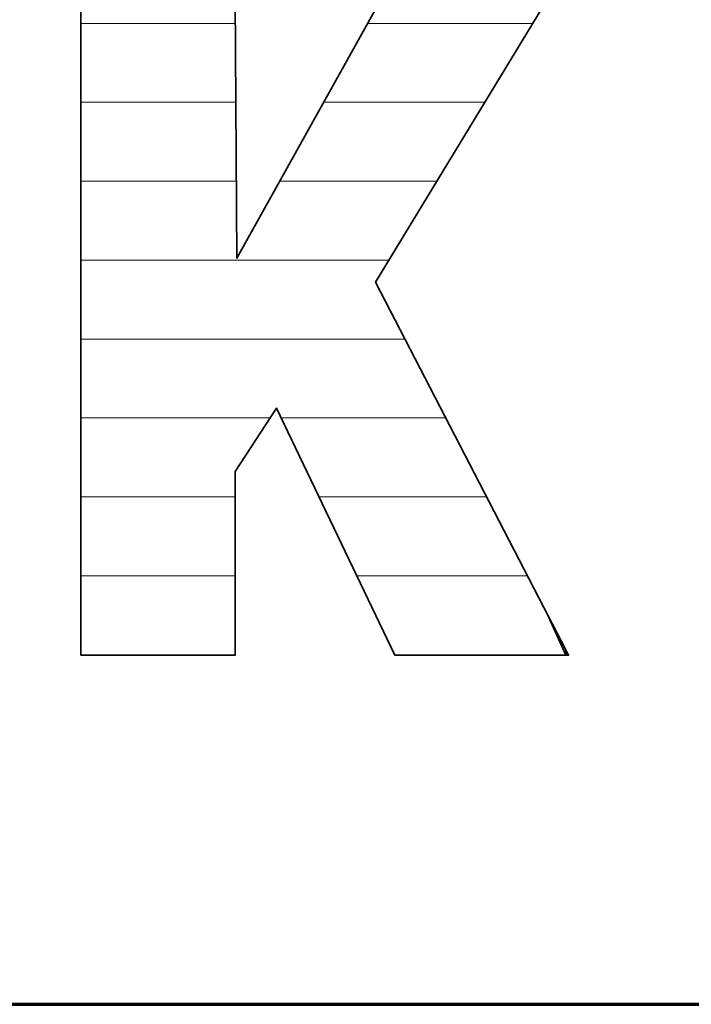
# Model space of a CAD drawing. Units: millimetres. Extents: x 0 to 24042, y 0 to 16800.
# Drawn here: x 16471 to 16591, y 400 to 575 of the extents above; entities that cross this region are included whole.
import ezdxf

# ---------------------------------------------------------------- set-up
doc = ezdxf.new("R2010")
doc.units = ezdxf.units.MM
doc.header["$MEASUREMENT"] = 0
doc.layers.add('(1) Shape lines', color=7, linetype='Continuous', lineweight=35)
doc.layers.add('(9) Sheet', color=7, linetype='Continuous', lineweight=35)

# ---------------------------------------------------------------- blocks, each defined once
blk = doc.blocks.new('HATCH_29_e931d51e-3d5d-4358-bd69-4c21d612a6a0')
at = {"layer": '(1) Shape lines', "color": 0, "lineweight": 9}
for p, q in [((16482.58, 574), (16482.35, 574)), ((16483.34, 560), (16482.35, 560)), ((16484.09, 546), (16482.35, 546)), ((16484.85, 532), (16482.35, 532)), ((16485.61, 518), (16482.35, 518)), ((16486.36, 504), (16482.35, 504)), ((16487.12, 490), (16482.35, 490)), ((16487.87, 476), (16482.35, 476)), ((16488.63, 462), (16482.35, 462))]:
    blk.add_line(p, q, dxfattribs=at)
blk = doc.blocks.new('HATCH_30_346c9830-14c9-43d9-86b7-8bd7d18dbc92')
at = {"layer": '(1) Shape lines', "color": 0, "lineweight": 9}
for p, q in [((16488.64, 574), (16482.58, 574)), ((16488.64, 560), (16483.34, 560)), ((16488.64, 546), (16484.09, 546)), ((16488.64, 532), (16484.85, 532)), ((16488.64, 518), (16485.61, 518)), ((16488.64, 504), (16486.36, 504)), ((16488.64, 490), (16487.12, 490)), ((16488.64, 476), (16487.87, 476)), ((16488.64, 462), (16488.63, 462))]:
    blk.add_line(p, q, dxfattribs=at)
blk = doc.blocks.new('HATCH_33_56545097-b164-4dcd-9c88-45093effc847')
at = {"layer": '(1) Shape lines', "color": 0, "lineweight": 9}
for p, q in [((16488.7, 574), (16488.64, 574)), ((16488.9, 560), (16488.64, 560)), ((16489.1, 546), (16488.64, 546)), ((16489.3, 532), (16488.64, 532)), ((16489.5, 518), (16488.64, 518)), ((16489.7, 504), (16488.64, 504)), ((16489.9, 490), (16488.64, 490)), ((16490.1, 476), (16488.64, 476)), ((16490.3, 462), (16488.64, 462))]:
    blk.add_line(p, q, dxfattribs=at)
blk = doc.blocks.new('HATCH_34_99574214-d00d-4495-84d2-8b2febb8c4a8')
at = {"layer": '(1) Shape lines', "color": 0, "lineweight": 9}
for p, q in [((16490.3, 574), (16488.7, 574)), ((16490.3, 560), (16488.9, 560)), ((16490.3, 546), (16489.1, 546)), ((16490.3, 532), (16489.3, 532)), ((16490.3, 518), (16489.5, 518)), ((16490.3, 504), (16489.7, 504)), ((16490.3, 490), (16489.9, 490)), ((16490.3, 476), (16490.1, 476)), ((16490.3, 462), (16490.3, 462))]:
    blk.add_line(p, q, dxfattribs=at)
blk = doc.blocks.new('HATCH_38_d09c7c68-2d36-49e1-a019-3e5ccea3b1f3')
at = {"layer": '(1) Shape lines', "color": 0, "lineweight": 9}
for p, q in [((16490.33, 574), (16490.3, 574)), ((16490.45, 560), (16490.3, 560)), ((16490.56, 546), (16490.3, 546)), ((16490.68, 532), (16490.3, 532)), ((16490.79, 518), (16490.3, 518)), ((16490.91, 504), (16490.3, 504)), ((16491.02, 490), (16490.3, 490)), ((16491.14, 476), (16490.3, 476)), ((16491.25, 462), (16490.3, 462))]:
    blk.add_line(p, q, dxfattribs=at)
blk = doc.blocks.new('HATCH_39_673b1314-7032-4bc5-a388-42bd5c66ab19')
at = {"layer": '(1) Shape lines', "color": 0, "lineweight": 9}
for p, q in [((16491.25, 574), (16490.33, 574)), ((16491.25, 560), (16490.45, 560)), ((16491.25, 546), (16490.56, 546)), ((16491.25, 532), (16490.68, 532)), ((16491.25, 518), (16490.79, 518)), ((16491.25, 504), (16490.91, 504)), ((16491.25, 490), (16491.02, 490)), ((16491.25, 476), (16491.14, 476)), ((16491.25, 462), (16491.25, 462))]:
    blk.add_line(p, q, dxfattribs=at)
blk = doc.blocks.new('HATCH_44_66753384-ab4d-432c-99ab-9e82e016b857')
at = {"layer": '(1) Shape lines', "color": 0, "lineweight": 9}
for p, q in [((16491.42, 574), (16491.25, 574)), ((16491.97, 560), (16491.25, 560)), ((16492.52, 546), (16491.25, 546)), ((16493.06, 532), (16491.25, 532)), ((16493.61, 518), (16491.25, 518)), ((16494.16, 504), (16491.25, 504)), ((16494.71, 490), (16491.25, 490)), ((16495.25, 476), (16491.25, 476)), ((16495.8, 462), (16491.25, 462))]:
    blk.add_line(p, q, dxfattribs=at)
blk = doc.blocks.new('HATCH_45_d8fe11dc-0c10-4624-bd3b-1725f7f889f9')
at = {"layer": '(1) Shape lines', "color": 0, "lineweight": 9}
for p, q in [((16495.8, 574), (16491.42, 574)), ((16495.8, 560), (16491.97, 560)), ((16495.8, 546), (16492.52, 546)), ((16495.8, 532), (16493.06, 532)), ((16495.8, 518), (16493.61, 518)), ((16495.8, 504), (16494.16, 504)), ((16495.8, 490), (16494.71, 490)), ((16495.8, 476), (16495.25, 476)), ((16495.8, 462), (16495.8, 462))]:
    blk.add_line(p, q, dxfattribs=at)
blk = doc.blocks.new('HATCH_50_d9f40647-57d7-4fc2-a1ff-80c23d10fccd')
at = {"layer": '(1) Shape lines', "color": 0, "lineweight": 9}
for p, q in [((16495.91, 574), (16495.8, 574)), ((16496.24, 560), (16495.8, 560)), ((16496.57, 546), (16495.8, 546)), ((16496.91, 532), (16495.8, 532)), ((16497.24, 518), (16495.8, 518)), ((16497.57, 504), (16495.8, 504)), ((16497.9, 490), (16495.8, 490)), ((16498.24, 476), (16495.8, 476)), ((16498.57, 462), (16495.8, 462))]:
    blk.add_line(p, q, dxfattribs=at)
blk = doc.blocks.new('HATCH_51_3bcbb6fb-a03c-41e6-9313-23cb5271081a')
at = {"layer": '(1) Shape lines', "color": 0, "lineweight": 9}
for p, q in [((16498.57, 574), (16495.91, 574)), ((16498.57, 560), (16496.24, 560)), ((16498.57, 546), (16496.57, 546)), ((16498.57, 532), (16496.91, 532)), ((16498.57, 518), (16497.24, 518)), ((16498.57, 504), (16497.57, 504)), ((16498.57, 490), (16497.9, 490)), ((16498.57, 476), (16498.24, 476)), ((16498.57, 462), (16498.57, 462))]:
    blk.add_line(p, q, dxfattribs=at)
blk = doc.blocks.new('HATCH_56_5ba1c86e-1b7e-47c5-b035-e6e780c95415')
at = {"layer": '(1) Shape lines', "color": 0, "lineweight": 9}
for p, q in [((16498.8, 574), (16498.57, 574)), ((16499.54, 560), (16498.57, 560)), ((16500.28, 546), (16498.57, 546)), ((16501.02, 532), (16498.57, 532)), ((16501.76, 518), (16498.57, 518)), ((16502.5, 504), (16498.57, 504)), ((16503.25, 490), (16498.57, 490)), ((16503.99, 476), (16498.57, 476)), ((16504.73, 462), (16498.57, 462))]:
    blk.add_line(p, q, dxfattribs=at)
blk = doc.blocks.new('HATCH_57_a1b104e3-d967-4c05-bce9-5fc175c8bba4')
at = {"layer": '(1) Shape lines', "color": 0, "lineweight": 9}
for p, q in [((16504.73, 574), (16498.8, 574)), ((16504.73, 560), (16499.54, 560)), ((16504.73, 546), (16500.28, 546)), ((16504.73, 532), (16501.02, 532)), ((16504.73, 518), (16501.76, 518)), ((16504.73, 504), (16502.5, 504)), ((16504.73, 490), (16503.25, 490)), ((16504.73, 476), (16503.99, 476)), ((16504.73, 462), (16504.73, 462))]:
    blk.add_line(p, q, dxfattribs=at)
blk = doc.blocks.new('HATCH_62_529292bc-1134-4b9a-91fe-5ef3cbcf8e77')
at = {"layer": '(1) Shape lines', "color": 0, "lineweight": 9}
for p, q in [((16504.82, 574), (16504.73, 574)), ((16505.12, 560), (16504.73, 560)), ((16505.42, 546), (16504.73, 546)), ((16505.72, 532), (16504.73, 532)), ((16506.02, 518), (16504.73, 518)), ((16506.32, 504), (16504.73, 504)), ((16506.62, 490), (16504.73, 490)), ((16506.92, 476), (16504.73, 476)), ((16507.22, 462), (16504.73, 462))]:
    blk.add_line(p, q, dxfattribs=at)
blk = doc.blocks.new('HATCH_63_4459f0d6-5048-41a2-ba81-3bbb20262a6f')
at = {"layer": '(1) Shape lines', "color": 0, "lineweight": 9}
for p, q in [((16507.22, 574), (16504.82, 574)), ((16507.22, 560), (16505.12, 560)), ((16507.22, 546), (16505.42, 546)), ((16507.22, 532), (16505.72, 532)), ((16507.22, 518), (16506.02, 518)), ((16507.22, 504), (16506.32, 504)), ((16507.22, 490), (16506.62, 490)), ((16507.22, 476), (16506.92, 476)), ((16507.22, 462), (16507.22, 462))]:
    blk.add_line(p, q, dxfattribs=at)
blk = doc.blocks.new('HATCH_68_14887506-0fe8-4159-b3bb-971d237ea10e')
at = {"layer": '(1) Shape lines', "color": 0, "lineweight": 9}
for p, q in [((16507.32, 574), (16507.22, 574)), ((16507.62, 560), (16507.22, 560)), ((16507.92, 546), (16507.22, 546)), ((16508.22, 532), (16507.22, 532)), ((16508.52, 518), (16507.22, 518)), ((16508.82, 504), (16507.22, 504)), ((16509.12, 490), (16507.22, 490)), ((16509.42, 476), (16507.22, 476)), ((16509.72, 462), (16507.22, 462))]:
    blk.add_line(p, q, dxfattribs=at)
blk = doc.blocks.new('HATCH_69_6e1c2df2-627e-4f55-8585-0db6799d900a')
at = {"layer": '(1) Shape lines', "color": 0, "lineweight": 9}
for p, q in [((16509.72, 574), (16507.32, 574)), ((16509.72, 560), (16507.62, 560)), ((16509.72, 546), (16507.92, 546)), ((16509.72, 532), (16508.22, 532)), ((16509.72, 518), (16508.52, 518)), ((16509.72, 504), (16508.82, 504)), ((16509.72, 490), (16509.12, 490)), ((16509.72, 476), (16509.42, 476)), ((16509.72, 462), (16509.72, 462))]:
    blk.add_line(p, q, dxfattribs=at)
blk = doc.blocks.new('HATCH_74_b5acdce6-4b04-448b-b5f7-59d1e4366385')
at = {"layer": '(1) Shape lines', "color": 0, "lineweight": 9}
for p, q in [((16509.74, 574), (16509.72, 574)), ((16509.79, 560), (16509.72, 560)), ((16509.85, 546), (16509.72, 546)), ((16509.9, 532), (16509.72, 532)), ((16509.96, 518), (16509.72, 518)), ((16510.01, 504), (16509.72, 504))]:
    blk.add_line(p, q, dxfattribs=at)
blk = doc.blocks.new('HATCH_75_2f519e6a-b0fa-43fc-b3c7-128b47daba51')
at = {"layer": '(1) Shape lines', "color": 0, "lineweight": 9}
for p, q in [((16509.75, 574), (16509.74, 574)), ((16509.85, 560), (16509.79, 560)), ((16509.95, 546), (16509.85, 546)), ((16510.05, 532), (16509.9, 532)), ((16510.05, 518), (16509.96, 518)), ((16510.05, 504), (16510.01, 504))]:
    blk.add_line(p, q, dxfattribs=at)
blk = doc.blocks.new('HATCH_80_7973dd31-3bef-42d7-a624-7304ed7f8f1b')
at = {"layer": '(1) Shape lines', "color": 0, "lineweight": 9}
for p, q in [((16510.13, 532), (16510.05, 532)), ((16513.53, 518), (16510.05, 518)), ((16515.92, 504), (16510.05, 504))]:
    blk.add_line(p, q, dxfattribs=at)
blk = doc.blocks.new('HATCH_81_1645338c-0657-45f6-acf5-8a10e5d51e03')
at = {"layer": '(1) Shape lines', "color": 0, "lineweight": 9}
for p, q in [((16516.65, 532), (16510.13, 532)), ((16516.65, 518), (16513.53, 518))]:
    blk.add_line(p, q, dxfattribs=at)
blk = doc.blocks.new('HATCH_86_536e8dab-4298-4d7c-9937-1a3a680a90a3')
at = {"layer": '(1) Shape lines', "color": 0, "lineweight": 9}
for p, q in [((16516.78, 532), (16516.65, 532)), ((16516.94, 518), (16516.65, 518))]:
    blk.add_line(p, q, dxfattribs=at)
blk = doc.blocks.new('HATCH_87_2d80849b-14ea-49aa-9e36-cfd3e9730496')
at = {"layer": '(1) Shape lines', "color": 0, "lineweight": 9}
for p, q in [((16517.07, 532), (16516.78, 532)), ((16517.07, 518), (16516.94, 518))]:
    blk.add_line(p, q, dxfattribs=at)
blk = doc.blocks.new('HATCH_92_0ef7b466-8c3f-4705-8edf-9270e916af50')
at = {"layer": '(1) Shape lines', "color": 0, "lineweight": 9}
for p, q in [((16517.45, 532), (16517.07, 532)), ((16517.86, 518), (16517.07, 518)), ((16518.26, 504), (16517.92, 504))]:
    blk.add_line(p, q, dxfattribs=at)
blk = doc.blocks.new('HATCH_93_e8bd59c2-21c6-41c8-9ade-4efb4d1201f0')
at = {"layer": '(1) Shape lines', "color": 0, "lineweight": 9}
for p, q in [((16518.29, 546), (16517.65, 546)), ((16518.29, 532), (16517.45, 532)), ((16518.29, 518), (16517.86, 518)), ((16518.29, 504), (16518.26, 504))]:
    blk.add_line(p, q, dxfattribs=at)
blk = doc.blocks.new('HATCH_98_8fdf75e7-f12f-40b2-be38-3e69b1ba1129')
at = {"layer": '(1) Shape lines', "color": 0, "lineweight": 9}
for p, q in [((16518.49, 546), (16518.29, 546)), ((16521.04, 532), (16518.29, 532)), ((16523.58, 518), (16518.29, 518)), ((16526.13, 504), (16518.29, 504)), ((16528.67, 490), (16524.63, 490))]:
    blk.add_line(p, q, dxfattribs=at)
blk = doc.blocks.new('HATCH_99_b3d7485b-4f58-4dc7-8674-3fc10a39ba1c')
at = {"layer": '(1) Shape lines', "color": 0, "lineweight": 9}
for p, q in [((16531.13, 560), (16525.44, 560)), ((16531.13, 546), (16518.49, 546)), ((16531.13, 532), (16521.04, 532)), ((16531.13, 518), (16523.58, 518)), ((16531.13, 504), (16526.13, 504)), ((16531.13, 490), (16528.67, 490))]:
    blk.add_line(p, q, dxfattribs=at)
blk = doc.blocks.new('HATCH_104_b0ecb60a-16e5-47aa-b259-7ea95c51e985')
at = {"layer": '(1) Shape lines', "color": 0, "lineweight": 9}
for p, q in [((16531.49, 560), (16531.13, 560)), ((16531.98, 546), (16531.13, 546)), ((16532.47, 532), (16531.13, 532)), ((16532.96, 518), (16531.13, 518)), ((16533.45, 504), (16531.13, 504)), ((16533.94, 490), (16531.13, 490)), ((16534.43, 476), (16531.34, 476))]:
    blk.add_line(p, q, dxfattribs=at)
blk = doc.blocks.new('HATCH_105_2fb26091-4dd4-4eb9-bb9f-b3de290505ef')
at = {"layer": '(1) Shape lines', "color": 0, "lineweight": 9}
for p, q in [((16534.68, 574), (16533.24, 574)), ((16534.68, 560), (16531.49, 560)), ((16534.68, 546), (16531.98, 546)), ((16534.68, 532), (16532.47, 532)), ((16534.68, 518), (16532.96, 518)), ((16534.68, 504), (16533.45, 504)), ((16534.68, 490), (16533.94, 490)), ((16534.68, 476), (16534.43, 476))]:
    blk.add_line(p, q, dxfattribs=at)
blk = doc.blocks.new('HATCH_110_44c81003-49b3-4a7b-a13d-4f33fd2f133c')
at = {"layer": '(1) Shape lines', "color": 0, "lineweight": 9}
for p, q in [((16534.84, 518), (16534.68, 518)), ((16535.06, 504), (16534.68, 504)), ((16535.28, 490), (16534.68, 490)), ((16535.51, 476), (16534.68, 476))]:
    blk.add_line(p, q, dxfattribs=at)
blk = doc.blocks.new('HATCH_111_ac70948e-5b0b-44f7-9039-c3b968f7ee8b')
at = {"layer": '(1) Shape lines', "color": 0, "lineweight": 9}
for p, q in [((16535.65, 518), (16534.84, 518)), ((16535.65, 504), (16535.06, 504)), ((16535.65, 490), (16535.28, 490)), ((16535.65, 476), (16535.51, 476))]:
    blk.add_line(p, q, dxfattribs=at)
blk = doc.blocks.new('HATCH_112_5363f153-5a45-41d2-b9cc-87bf98d92e8d')
at = {"layer": '(1) Shape lines', "color": 0, "lineweight": 9}
for p, q in [((16534.73, 574), (16534.68, 574)), ((16535.02, 560), (16534.68, 560)), ((16535.31, 546), (16534.68, 546)), ((16535.6, 532), (16534.68, 532))]:
    blk.add_line(p, q, dxfattribs=at)
blk = doc.blocks.new('HATCH_113_e800e6bc-cfd8-468a-bb39-382f925083d3')
at = {"layer": '(1) Shape lines', "color": 0, "lineweight": 9}
for p, q in [((16535.65, 574), (16534.73, 574)), ((16535.65, 560), (16535.02, 560)), ((16535.65, 546), (16535.31, 546)), ((16535.65, 532), (16535.6, 532))]:
    blk.add_line(p, q, dxfattribs=at)
blk = doc.blocks.new('HATCH_118_bc80ddd2-3c2a-469d-9b9e-7f5d8aea32e8')
at = {"layer": '(1) Shape lines', "color": 0, "lineweight": 9}
for p, q in [((16535.96, 518), (16535.65, 518)), ((16536.5, 504), (16535.65, 504)), ((16537.03, 490), (16535.65, 490)), ((16537.56, 476), (16535.65, 476)), ((16538.1, 462), (16538.06, 462))]:
    blk.add_line(p, q, dxfattribs=at)
blk = doc.blocks.new('HATCH_119_76f06c15-c820-41cf-bd20-5fc2ffb4e75b')
at = {"layer": '(1) Shape lines', "color": 0, "lineweight": 9}
for p, q in [((16538.1, 518), (16535.96, 518)), ((16538.1, 504), (16536.5, 504)), ((16538.1, 490), (16537.03, 490)), ((16538.1, 476), (16537.56, 476)), ((16538.1, 462), (16538.1, 462))]:
    blk.add_line(p, q, dxfattribs=at)
blk = doc.blocks.new('HATCH_120_8013238a-df90-4305-b936-822b6ae6f6a1')
at = {"layer": '(1) Shape lines', "color": 0, "lineweight": 9}
for p, q in [((16535.89, 574), (16535.65, 574)), ((16536.66, 560), (16535.65, 560)), ((16537.43, 546), (16535.65, 546)), ((16537.04, 532), (16535.65, 532))]:
    blk.add_line(p, q, dxfattribs=at)
blk = doc.blocks.new('HATCH_121_1eb5ccaa-4cea-4420-9a2f-bcfaedd3c3d9')
at = {"layer": '(1) Shape lines', "color": 0, "lineweight": 9}
for p, q in [((16538.1, 574), (16535.89, 574)), ((16538.1, 560), (16536.66, 560)), ((16538.1, 546), (16537.43, 546))]:
    blk.add_line(p, q, dxfattribs=at)
blk = doc.blocks.new('HATCH_126_8bb9278b-cba3-45eb-a718-b5ab2e0fc72b')
at = {"layer": '(1) Shape lines', "color": 0, "lineweight": 9}
for p, q in [((16538.12, 518), (16538.1, 518)), ((16538.17, 504), (16538.1, 504)), ((16538.23, 490), (16538.1, 490)), ((16538.29, 476), (16538.1, 476)), ((16538.35, 462), (16538.1, 462))]:
    blk.add_line(p, q, dxfattribs=at)
blk = doc.blocks.new('HATCH_127_66a84837-dd15-4d89-a501-00b9f3495052')
at = {"layer": '(1) Shape lines', "color": 0, "lineweight": 9}
for p, q in [((16538.35, 518), (16538.12, 518)), ((16538.35, 504), (16538.17, 504)), ((16538.35, 490), (16538.23, 490)), ((16538.35, 476), (16538.29, 476)), ((16538.35, 462), (16538.35, 462))]:
    blk.add_line(p, q, dxfattribs=at)
blk = doc.blocks.new('HATCH_128_5cddb75f-e714-4d61-add9-0d4123469b09')
at = {"layer": '(1) Shape lines', "color": 0, "lineweight": 9}
for p, q in [((16538.13, 574), (16538.1, 574)), ((16538.21, 560), (16538.1, 560)), ((16538.28, 546), (16538.1, 546))]:
    blk.add_line(p, q, dxfattribs=at)
blk = doc.blocks.new('HATCH_129_509e8c86-f4bb-4711-8505-b66ca53d5a11')
at = {"layer": '(1) Shape lines', "color": 0, "lineweight": 9}
for p, q in [((16538.35, 574), (16538.13, 574)), ((16538.35, 560), (16538.21, 560)), ((16538.35, 546), (16538.28, 546))]:
    blk.add_line(p, q, dxfattribs=at)
blk = doc.blocks.new('HATCH_134_b21196f2-497b-4a8d-958f-9004cdcccff3')
at = {"layer": '(1) Shape lines', "color": 0, "lineweight": 9}
for p, q in [((16538.68, 518), (16538.35, 518)), ((16540.2, 504), (16538.35, 504)), ((16541.71, 490), (16538.35, 490)), ((16543.23, 476), (16538.35, 476)), ((16544.75, 462), (16538.35, 462))]:
    blk.add_line(p, q, dxfattribs=at)
blk = doc.blocks.new('HATCH_135_7cc7d15c-f544-45fd-89ef-89602d68518d')
at = {"layer": '(1) Shape lines', "color": 0, "lineweight": 9}
for p, q in [((16539.91, 518), (16538.68, 518)), ((16544.76, 504), (16540.2, 504)), ((16544.76, 490), (16541.71, 490)), ((16544.76, 476), (16543.23, 476)), ((16544.76, 462), (16544.75, 462))]:
    blk.add_line(p, q, dxfattribs=at)
blk = doc.blocks.new('HATCH_136_fafcb2c1-edaa-4da0-b0a5-cbdf374376b7')
at = {"layer": '(1) Shape lines', "color": 0, "lineweight": 9}
for p, q in [((16539.18, 574), (16538.35, 574)), ((16541.85, 560), (16538.35, 560)), ((16544.51, 546), (16538.35, 546))]:
    blk.add_line(p, q, dxfattribs=at)
blk = doc.blocks.new('HATCH_137_53bc95bb-1bdd-4675-851c-0d1f1a9e812c')
at = {"layer": '(1) Shape lines', "color": 0, "lineweight": 9}
for p, q in [((16544.76, 574), (16539.18, 574)), ((16544.76, 560), (16541.85, 560)), ((16544.76, 546), (16544.51, 546))]:
    blk.add_line(p, q, dxfattribs=at)
blk = doc.blocks.new('HATCH_142_5f9871f9-5df3-48fa-ade3-84c10c41cdf0')
at = {"layer": '(1) Shape lines', "color": 0, "lineweight": 9}
for p, q in [((16545.05, 504), (16544.76, 504)), ((16545.95, 490), (16544.76, 490)), ((16546.85, 476), (16544.76, 476)), ((16547.74, 462), (16544.76, 462))]:
    blk.add_line(p, q, dxfattribs=at)
blk = doc.blocks.new('HATCH_143_cf77f7d1-e8af-4857-9b35-4fc6d99a9f4a')
at = {"layer": '(1) Shape lines', "color": 0, "lineweight": 9}
for p, q in [((16547.15, 504), (16545.05, 504)), ((16547.75, 490), (16545.95, 490)), ((16547.75, 476), (16546.85, 476)), ((16547.75, 462), (16547.74, 462))]:
    blk.add_line(p, q, dxfattribs=at)
blk = doc.blocks.new('HATCH_144_7704b2d7-e41c-4bf2-b11e-f51b2675b18d')
at = {"layer": '(1) Shape lines', "color": 0, "lineweight": 9}
for p, q in [((16545.21, 574), (16544.76, 574)), ((16546.67, 560), (16544.76, 560)), ((16545.54, 546), (16544.76, 546))]:
    blk.add_line(p, q, dxfattribs=at)
blk = doc.blocks.new('HATCH_145_898af0a1-50e9-44da-a5d8-f7fc81ba7803')
at = {"layer": '(1) Shape lines', "color": 0, "lineweight": 9}
for p, q in [((16547.75, 574), (16545.21, 574)), ((16547.75, 560), (16546.67, 560))]:
    blk.add_line(p, q, dxfattribs=at)
blk = doc.blocks.new('HATCH_150_12b40756-fb04-4d94-b7dd-9929b431213b')
at = {"layer": '(1) Shape lines', "color": 0, "lineweight": 9}
for p, q in [((16551.36, 490), (16547.75, 490)), ((16555.29, 476), (16547.75, 476)), ((16559.23, 462), (16547.75, 462))]:
    blk.add_line(p, q, dxfattribs=at)
blk = doc.blocks.new('HATCH_151_dfd38062-8c99-48eb-a970-56d937268cda')
at = {"layer": '(1) Shape lines', "color": 0, "lineweight": 9}
for p, q in [((16554.39, 490), (16551.36, 490)), ((16559.25, 476), (16555.29, 476)), ((16559.25, 462), (16559.23, 462))]:
    blk.add_line(p, q, dxfattribs=at)
blk = doc.blocks.new('HATCH_152_0c1dfbcb-48be-4aeb-b193-e463b8c8d877')
at = {"layer": '(1) Shape lines', "color": 0, "lineweight": 9}
for p, q in [((16552.87, 574), (16547.75, 574)), ((16554.04, 560), (16547.75, 560))]:
    blk.add_line(p, q, dxfattribs=at)
blk = doc.blocks.new('HATCH_153_03f5a032-7a87-492e-9b78-69ec29214619')
at = {"layer": '(1) Shape lines', "color": 0, "lineweight": 9}
blk.add_line((16559.25, 574), (16552.87, 574), dxfattribs=at)
blk = doc.blocks.new('HATCH_158_e02a9b26-4e5c-4100-ad26-a423fe560435')
at = {"layer": '(1) Shape lines', "color": 0, "lineweight": 9}
for p, q in [((16560.71, 476), (16559.25, 476)), ((16565.14, 462), (16559.25, 462))]:
    blk.add_line(p, q, dxfattribs=at)
blk = doc.blocks.new('HATCH_159_22eef995-677f-49c6-a049-2011bf532b71')
at = {"layer": '(1) Shape lines', "color": 0, "lineweight": 9}
for p, q in [((16561.63, 476), (16560.71, 476)), ((16565.17, 462), (16565.14, 462))]:
    blk.add_line(p, q, dxfattribs=at)
blk = doc.blocks.new('HATCH_160_cadd81df-3236-4cb7-95d2-56f4bd2af760')
at = {"layer": '(1) Shape lines', "color": 0, "lineweight": 9}
blk.add_line((16562.54, 574), (16559.25, 574), dxfattribs=at)
blk = doc.blocks.new('HATCH_165_823e474c-803e-4e69-9cc4-9eedc30cd510')
at = {"layer": '(1) Shape lines', "color": 0, "lineweight": 9}
blk.add_line((16568.39, 462), (16565.17, 462), dxfattribs=at)
blk = doc.blocks.new('HATCH_166_0fb0ca75-b5b7-459e-8bd1-f2d05ea25326')
at = {"layer": '(1) Shape lines', "color": 0, "lineweight": 9}
blk.add_line((16568.43, 462), (16568.39, 462), dxfattribs=at)
blk = doc.blocks.new('HATCH_171_8366c734-3cdb-44a1-90af-93aa744d6710')
at = {"layer": '(1) Shape lines', "color": 0, "lineweight": 9}
blk.add_line((16568.87, 462), (16568.43, 462), dxfattribs=at)
blk = doc.blocks.new('GROUP_0_ef1ee349-ac80-4387-a350-faa585de7f1d')
at = {"layer": '(9) Sheet', "color": 7, "lineweight": 70, "ltscale": 120}
blk.add_line((800, 400), (23360, 400), dxfattribs=at)
at = {"layer": '(9) Sheet', "color": 7, "linetype": 'Continuous', "lineweight": 70, "ltscale": 120}
blk.add_lwpolyline([(15988.4, 400), (23360, 400), (23360, 2640)], dxfattribs=at)
at = {"layer": '(9) Sheet', "color": 7, "linetype": 'Continuous', "lineweight": 35, "ltscale": 40}
blk.add_lwpolyline([(16482.35, 461.91), (16509.72, 461.91), (16509.72, 494.53), (16517.07, 505.77), (16538.1, 461.91), (16568.92, 461.91), (16534.68, 528.11), (16565.17, 578.34), (16535.65, 578.34), (16510.05, 532.34), (16509.72, 578.34), (16482.35, 578.34)], close=True, dxfattribs=at)
at = {"layer": '(9) Sheet', "color": 154, "linetype": 'Continuous', "lineweight": 35, "ltscale": 40}
for points in [[(16568.43, 461.91), (16565.17, 469.16), (16568.43, 462.86)], [(16568.43, 461.91), (16568.43, 462.86), (16568.92, 461.91)]]:
    blk.add_lwpolyline(points, close=True, dxfattribs=at)
at = {"layer": '(1) Shape lines', "color": 154, "linetype": 'ByBlock'}
for name in ['HATCH_29_e931d51e-3d5d-4358-bd69-4c21d612a6a0', 'HATCH_30_346c9830-14c9-43d9-86b7-8bd7d18dbc92', 'HATCH_33_56545097-b164-4dcd-9c88-45093effc847', 'HATCH_34_99574214-d00d-4495-84d2-8b2febb8c4a8', 'HATCH_38_d09c7c68-2d36-49e1-a019-3e5ccea3b1f3', 'HATCH_39_673b1314-7032-4bc5-a388-42bd5c66ab19', 'HATCH_44_66753384-ab4d-432c-99ab-9e82e016b857', 'HATCH_45_d8fe11dc-0c10-4624-bd3b-1725f7f889f9', 'HATCH_50_d9f40647-57d7-4fc2-a1ff-80c23d10fccd', 'HATCH_51_3bcbb6fb-a03c-41e6-9313-23cb5271081a', 'HATCH_56_5ba1c86e-1b7e-47c5-b035-e6e780c95415', 'HATCH_57_a1b104e3-d967-4c05-bce9-5fc175c8bba4', 'HATCH_62_529292bc-1134-4b9a-91fe-5ef3cbcf8e77', 'HATCH_63_4459f0d6-5048-41a2-ba81-3bbb20262a6f', 'HATCH_68_14887506-0fe8-4159-b3bb-971d237ea10e', 'HATCH_69_6e1c2df2-627e-4f55-8585-0db6799d900a', 'HATCH_74_b5acdce6-4b04-448b-b5f7-59d1e4366385', 'HATCH_75_2f519e6a-b0fa-43fc-b3c7-128b47daba51', 'HATCH_105_2fb26091-4dd4-4eb9-bb9f-b3de290505ef', 'HATCH_112_5363f153-5a45-41d2-b9cc-87bf98d92e8d', 'HATCH_113_e800e6bc-cfd8-468a-bb39-382f925083d3', 'HATCH_120_8013238a-df90-4305-b936-822b6ae6f6a1', 'HATCH_121_1eb5ccaa-4cea-4420-9a2f-bcfaedd3c3d9', 'HATCH_128_5cddb75f-e714-4d61-add9-0d4123469b09', 'HATCH_129_509e8c86-f4bb-4711-8505-b66ca53d5a11', 'HATCH_136_fafcb2c1-edaa-4da0-b0a5-cbdf374376b7', 'HATCH_137_53bc95bb-1bdd-4675-851c-0d1f1a9e812c', 'HATCH_144_7704b2d7-e41c-4bf2-b11e-f51b2675b18d', 'HATCH_145_898af0a1-50e9-44da-a5d8-f7fc81ba7803', 'HATCH_152_0c1dfbcb-48be-4aeb-b193-e463b8c8d877', 'HATCH_153_03f5a032-7a87-492e-9b78-69ec29214619', 'HATCH_160_cadd81df-3236-4cb7-95d2-56f4bd2af760', 'HATCH_99_b3d7485b-4f58-4dc7-8674-3fc10a39ba1c', 'HATCH_104_b0ecb60a-16e5-47aa-b259-7ea95c51e985', 'HATCH_93_e8bd59c2-21c6-41c8-9ade-4efb4d1201f0', 'HATCH_98_8fdf75e7-f12f-40b2-be38-3e69b1ba1129', 'HATCH_80_7973dd31-3bef-42d7-a624-7304ed7f8f1b', 'HATCH_81_1645338c-0657-45f6-acf5-8a10e5d51e03', 'HATCH_86_536e8dab-4298-4d7c-9937-1a3a680a90a3', 'HATCH_87_2d80849b-14ea-49aa-9e36-cfd3e9730496', 'HATCH_92_0ef7b466-8c3f-4705-8edf-9270e916af50', 'HATCH_110_44c81003-49b3-4a7b-a13d-4f33fd2f133c', 'HATCH_111_ac70948e-5b0b-44f7-9039-c3b968f7ee8b', 'HATCH_118_bc80ddd2-3c2a-469d-9b9e-7f5d8aea32e8', 'HATCH_119_76f06c15-c820-41cf-bd20-5fc2ffb4e75b', 'HATCH_126_8bb9278b-cba3-45eb-a718-b5ab2e0fc72b', 'HATCH_127_66a84837-dd15-4d89-a501-00b9f3495052', 'HATCH_134_b21196f2-497b-4a8d-958f-9004cdcccff3', 'HATCH_135_7cc7d15c-f544-45fd-89ef-89602d68518d', 'HATCH_142_5f9871f9-5df3-48fa-ade3-84c10c41cdf0', 'HATCH_143_cf77f7d1-e8af-4857-9b35-4fc6d99a9f4a', 'HATCH_150_12b40756-fb04-4d94-b7dd-9929b431213b', 'HATCH_151_dfd38062-8c99-48eb-a970-56d937268cda', 'HATCH_158_e02a9b26-4e5c-4100-ad26-a423fe560435', 'HATCH_159_22eef995-677f-49c6-a049-2011bf532b71', 'HATCH_165_823e474c-803e-4e69-9cc4-9eedc30cd510', 'HATCH_166_0fb0ca75-b5b7-459e-8bd1-f2d05ea25326', 'HATCH_171_8366c734-3cdb-44a1-90af-93aa744d6710']:
    blk.add_blockref(name, (0, 0), dxfattribs=at)

msp = doc.modelspace()

# ---------------------------------------------------------------- block references
at = {"color": 7, "linetype": 'ByBlock'}
msp.add_blockref('GROUP_0_ef1ee349-ac80-4387-a350-faa585de7f1d', (0, 0), dxfattribs=at)

doc.saveas('drawing.dxf')
